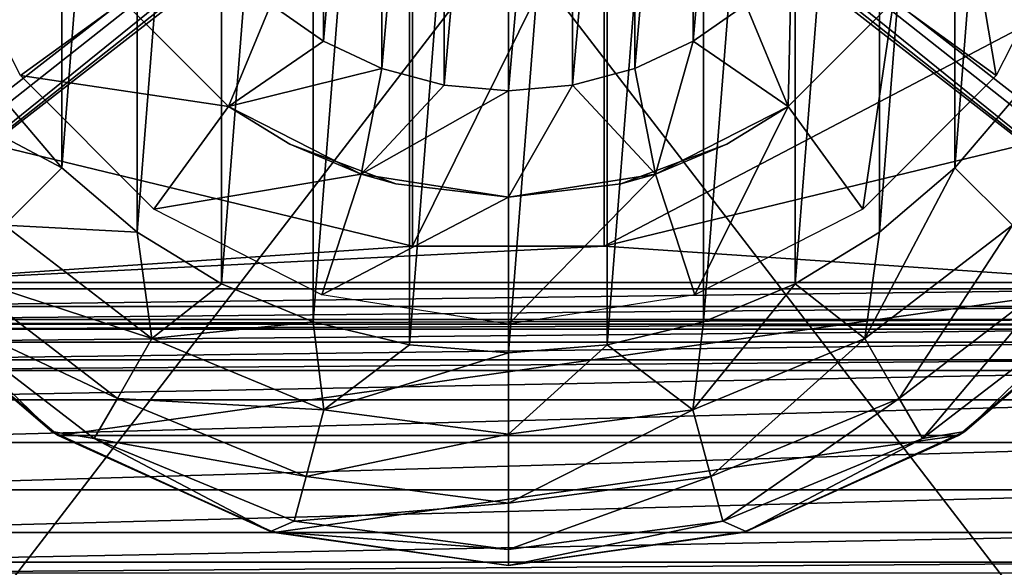
# Model space of a CAD drawing. Units: inches. Extents: x -0.9 to 0.91, y -0.12 to 1.01.
# Drawn here: x -0.67 to -0.53, y 0.61 to 0.68 of the extents above; entities that cross this region are included whole.
import ezdxf

# ---------------------------------------------------------------- set-up
doc = ezdxf.new("R2010")
doc.units = ezdxf.units.IN
doc.header["$LTSCALE"] = 65.185185
doc.header["$MEASUREMENT"] = 0
for name, color, linetype in [('358', 7, 'CONTINUOUS'), ('359', 7, 'CONTINUOUS'), ('537', 7, 'CONTINUOUS'), ('541', 7, 'CONTINUOUS'), ('544', 7, 'CONTINUOUS'), ('546', 7, 'CONTINUOUS'), ('561', 7, 'CONTINUOUS'), ('567', 7, 'CONTINUOUS'), ('577', 7, 'CONTINUOUS'), ('578', 7, 'CONTINUOUS'), ('579', 7, 'CONTINUOUS'), ('580', 7, 'CONTINUOUS'), ('581', 7, 'CONTINUOUS'), ('582', 7, 'CONTINUOUS'), ('583', 7, 'CONTINUOUS'), ('591', 7, 'CONTINUOUS'), ('592', 7, 'CONTINUOUS'), ('593', 7, 'CONTINUOUS'), ('594', 7, 'CONTINUOUS'), ('595', 7, 'CONTINUOUS'), ('596', 7, 'CONTINUOUS'), ('597', 7, 'CONTINUOUS'), ('598', 7, 'CONTINUOUS'), ('599', 7, 'CONTINUOUS')]:
    doc.layers.add(name, color=color, linetype=linetype)

msp = doc.modelspace()

# ---------------------------------------------------------------- linework, layer by layer
at = {"layer": '358', "color": 7, "linetype": 'CONTINUOUS', "true_color": 0xd0c406}
for points in [[(-0.497, 0.826, -0.1435), (-0.497, 0.566, -0.1435), (-0.697, 0.826, -0.1435), (-0.497, 0.826, -0.1435)], [(-0.697, 0.826, -0.1435), (-0.497, 0.566, -0.1435), (-0.697, 0.566, -0.1435), (-0.697, 0.826, -0.1435)]]:
    msp.add_3dface(points, dxfattribs=at)
at = {"layer": '359', "color": 7, "linetype": 'CONTINUOUS', "true_color": 0xd0c406}
for points in [[(-0.697, 0.826, -0.0785), (-0.697, 0.566, -0.0785), (-0.497, 0.826, -0.0785), (-0.697, 0.826, -0.0785)], [(-0.497, 0.826, -0.0785), (-0.697, 0.566, -0.0785), (-0.497, 0.566, -0.0785), (-0.497, 0.826, -0.0785)]]:
    msp.add_3dface(points, dxfattribs=at)
at = {"layer": '537', "color": 7, "linetype": 'CONTINUOUS', "true_color": 0xd0c406}
for points in [[(-0.4875, 0.80831, -0.0435), (-0.49262, 0.80658, -0.0435), (-0.696, 0.646, -0.0435), (-0.4875, 0.80831, -0.0435)], [(-0.498, 0.646, -0.0435), (-0.4875, 0.80831, -0.0435), (-0.696, 0.646, -0.0435), (-0.498, 0.646, -0.0435)], [(-0.49262, 0.80658, -0.0435), (-0.498, 0.806, -0.0435), (-0.696, 0.646, -0.0435), (-0.49262, 0.80658, -0.0435)], [(-0.498, 0.806, -0.0435), (-0.696, 0.806, -0.0435), (-0.7065, 0.64369, -0.0435), (-0.498, 0.806, -0.0435)], [(-0.70138, 0.64542, -0.0435), (-0.498, 0.806, -0.0435), (-0.7065, 0.64369, -0.0435), (-0.70138, 0.64542, -0.0435)], [(-0.696, 0.646, -0.0435), (-0.498, 0.806, -0.0435), (-0.70138, 0.64542, -0.0435), (-0.696, 0.646, -0.0435)]]:
    msp.add_3dface(points, dxfattribs=at)
at = {"layer": '541', "color": 7, "linetype": 'CONTINUOUS', "true_color": 0xd0c406}
for points in [[(-0.498, 0.646, -0.0785), (-0.696, 0.646, -0.0785), (-0.7065, 0.80831, -0.0785), (-0.498, 0.646, -0.0785)], [(-0.70138, 0.80658, -0.0785), (-0.498, 0.646, -0.0785), (-0.7065, 0.80831, -0.0785), (-0.70138, 0.80658, -0.0785)], [(-0.696, 0.806, -0.0785), (-0.498, 0.646, -0.0785), (-0.70138, 0.80658, -0.0785), (-0.696, 0.806, -0.0785)], [(-0.49262, 0.64542, -0.0785), (-0.498, 0.646, -0.0785), (-0.696, 0.806, -0.0785), (-0.49262, 0.64542, -0.0785)], [(-0.4875, 0.64369, -0.0785), (-0.49262, 0.64542, -0.0785), (-0.696, 0.806, -0.0785), (-0.4875, 0.64369, -0.0785)], [(-0.498, 0.806, -0.0785), (-0.4875, 0.64369, -0.0785), (-0.696, 0.806, -0.0785), (-0.498, 0.806, -0.0785)]]:
    msp.add_3dface(points, dxfattribs=at)
at = {"layer": '544', "color": 7, "linetype": 'CONTINUOUS', "true_color": 0xd0c406}
for points in [[(-0.696, 0.636, -0.0585), (-0.70251, 0.63451, -0.0585), (-0.498, 0.636, -0.0585), (-0.696, 0.636, -0.0585)], [(-0.498, 0.636, -0.0585), (-0.70251, 0.63451, -0.0585), (-0.49149, 0.63451, -0.0585), (-0.498, 0.636, -0.0585)], [(-0.70251, 0.63451, -0.0585), (-0.70773, 0.63035, -0.0585), (-0.49149, 0.63451, -0.0585), (-0.70251, 0.63451, -0.0585)], [(-0.49149, 0.63451, -0.0585), (-0.70773, 0.63035, -0.0585), (-0.48627, 0.63035, -0.0585), (-0.49149, 0.63451, -0.0585)], [(-0.70773, 0.63035, -0.0585), (-0.71062, 0.62434, -0.0585), (-0.48627, 0.63035, -0.0585), (-0.70773, 0.63035, -0.0585)], [(-0.48627, 0.63035, -0.0585), (-0.71062, 0.62434, -0.0585), (-0.48338, 0.62434, -0.0585), (-0.48627, 0.63035, -0.0585)], [(-0.71062, 0.62434, -0.0585), (-0.71062, 0.61766, -0.0585), (-0.48338, 0.62434, -0.0585), (-0.71062, 0.62434, -0.0585)], [(-0.48338, 0.62434, -0.0585), (-0.71062, 0.61766, -0.0585), (-0.48338, 0.61766, -0.0585), (-0.48338, 0.62434, -0.0585)], [(-0.71062, 0.61766, -0.0585), (-0.70773, 0.61165, -0.0585), (-0.48338, 0.61766, -0.0585), (-0.71062, 0.61766, -0.0585)], [(-0.48338, 0.61766, -0.0585), (-0.70773, 0.61165, -0.0585), (-0.48627, 0.61165, -0.0585), (-0.48338, 0.61766, -0.0585)], [(-0.70773, 0.61165, -0.0585), (-0.70251, 0.60749, -0.0585), (-0.48627, 0.61165, -0.0585), (-0.70773, 0.61165, -0.0585)], [(-0.48627, 0.61165, -0.0585), (-0.70251, 0.60749, -0.0585), (-0.49149, 0.60749, -0.0585), (-0.48627, 0.61165, -0.0585)], [(-0.70251, 0.60749, -0.0585), (-0.696, 0.606, -0.0585), (-0.49149, 0.60749, -0.0585), (-0.70251, 0.60749, -0.0585)], [(-0.696, 0.606, -0.0585), (-0.498, 0.606, -0.0585), (-0.49149, 0.60749, -0.0585), (-0.696, 0.606, -0.0585)]]:
    msp.add_3dface(points, dxfattribs=at)
at = {"layer": '546', "color": 7, "linetype": 'CONTINUOUS', "true_color": 0xd0c406}
for points in [[(-0.498, 0.641, -0.0535), (-0.498, 0.641, -0.0485), (-0.696, 0.641, -0.0485), (-0.498, 0.641, -0.0535)], [(-0.696, 0.641, -0.0535), (-0.498, 0.641, -0.0535), (-0.696, 0.641, -0.0485), (-0.696, 0.641, -0.0535)]]:
    msp.add_3dface(points, dxfattribs=at)
at = {"layer": '561', "color": 7, "linetype": 'CONTINUOUS', "true_color": 0xd0c406}
for points in [[(-0.498, 0.646, -0.0435), (-0.696, 0.646, -0.0435), (-0.696, 0.6435, -0.04417), (-0.498, 0.646, -0.0435)], [(-0.498, 0.6435, -0.04417), (-0.498, 0.646, -0.0435), (-0.696, 0.6435, -0.04417), (-0.498, 0.6435, -0.04417)], [(-0.498, 0.64167, -0.046), (-0.498, 0.6435, -0.04417), (-0.696, 0.64167, -0.046), (-0.498, 0.64167, -0.046)], [(-0.696, 0.64167, -0.046), (-0.498, 0.6435, -0.04417), (-0.696, 0.6435, -0.04417), (-0.696, 0.64167, -0.046)], [(-0.696, 0.641, -0.0485), (-0.498, 0.641, -0.0485), (-0.498, 0.64167, -0.046), (-0.696, 0.641, -0.0485)], [(-0.696, 0.641, -0.0485), (-0.498, 0.64167, -0.046), (-0.696, 0.64167, -0.046), (-0.696, 0.641, -0.0485)]]:
    msp.add_3dface(points, dxfattribs=at)
at = {"layer": '567', "color": 7, "linetype": 'CONTINUOUS', "true_color": 0xd0c406}
for points in [[(-0.498, 0.641, -0.0535), (-0.696, 0.641, -0.0535), (-0.696, 0.64033, -0.056), (-0.498, 0.641, -0.0535)], [(-0.498, 0.64033, -0.056), (-0.498, 0.641, -0.0535), (-0.696, 0.64033, -0.056), (-0.498, 0.64033, -0.056)], [(-0.498, 0.6385, -0.05783), (-0.498, 0.64033, -0.056), (-0.696, 0.6385, -0.05783), (-0.498, 0.6385, -0.05783)], [(-0.696, 0.6385, -0.05783), (-0.498, 0.64033, -0.056), (-0.696, 0.64033, -0.056), (-0.696, 0.6385, -0.05783)], [(-0.696, 0.636, -0.0585), (-0.498, 0.636, -0.0585), (-0.498, 0.6385, -0.05783), (-0.696, 0.636, -0.0585)], [(-0.696, 0.636, -0.0585), (-0.498, 0.6385, -0.05783), (-0.696, 0.6385, -0.05783), (-0.696, 0.636, -0.0585)]]:
    msp.add_3dface(points, dxfattribs=at)
at = {"layer": '577', "linetype": 'CONTINUOUS'}
for points in [[(-0.70437, 0.67469, 0.0805), (-0.6105, 0.7065, 0.0805), (-0.71439, 0.7065, 0.0805), (-0.70437, 0.67469, 0.0805)], [(-0.6105, 0.652, 0.0805), (-0.6105, 0.7065, 0.0805), (-0.70437, 0.67469, 0.0805), (-0.6105, 0.652, 0.0805)], [(-0.5835, 0.7065, 0.0805), (-0.5835, 0.652, 0.0805), (-0.47961, 0.7065, 0.0805), (-0.5835, 0.7065, 0.0805)], [(-0.47961, 0.7065, 0.0805), (-0.5835, 0.652, 0.0805), (-0.48963, 0.67469, 0.0805), (-0.47961, 0.7065, 0.0805)], [(-0.68591, 0.6469, 0.0805), (-0.6105, 0.652, 0.0805), (-0.70437, 0.67469, 0.0805), (-0.68591, 0.6469, 0.0805)], [(-0.48963, 0.67469, 0.0805), (-0.5835, 0.652, 0.0805), (-0.50809, 0.6469, 0.0805), (-0.48963, 0.67469, 0.0805)], [(-0.5835, 0.652, 0.0805), (-0.6105, 0.652, 0.0805), (-0.68591, 0.6469, 0.0805), (-0.5835, 0.652, 0.0805)], [(-0.50809, 0.6469, 0.0805), (-0.5835, 0.652, 0.0805), (-0.68591, 0.6469, 0.0805), (-0.50809, 0.6469, 0.0805)], [(-0.66046, 0.62533, 0.0805), (-0.50809, 0.6469, 0.0805), (-0.68591, 0.6469, 0.0805), (-0.66046, 0.62533, 0.0805)], [(-0.53354, 0.62533, 0.0805), (-0.50809, 0.6469, 0.0805), (-0.66046, 0.62533, 0.0805), (-0.53354, 0.62533, 0.0805)], [(-0.63003, 0.61168, 0.0805), (-0.53354, 0.62533, 0.0805), (-0.66046, 0.62533, 0.0805), (-0.63003, 0.61168, 0.0805)], [(-0.56397, 0.61168, 0.0805), (-0.53354, 0.62533, 0.0805), (-0.63003, 0.61168, 0.0805), (-0.56397, 0.61168, 0.0805)], [(-0.597, 0.607, 0.0805), (-0.56397, 0.61168, 0.0805), (-0.63003, 0.61168, 0.0805), (-0.597, 0.607, 0.0805)]]:
    msp.add_3dface(points, dxfattribs=at)
at = {"layer": '578', "linetype": 'CONTINUOUS'}
for points in [[(-0.66134, 0.62589, 0.0215), (-0.68591, 0.6469, 0.0805), (-0.68693, 0.64807, 0.0215), (-0.66134, 0.62589, 0.0215)], [(-0.66046, 0.62533, 0.0805), (-0.68591, 0.6469, 0.0805), (-0.66134, 0.62589, 0.0215), (-0.66046, 0.62533, 0.0805)], [(-0.63053, 0.61182, 0.0215), (-0.66046, 0.62533, 0.0805), (-0.66134, 0.62589, 0.0215), (-0.63053, 0.61182, 0.0215)], [(-0.63003, 0.61168, 0.0805), (-0.66046, 0.62533, 0.0805), (-0.63053, 0.61182, 0.0215), (-0.63003, 0.61168, 0.0805)], [(-0.597, 0.607, 0.0215), (-0.63003, 0.61168, 0.0805), (-0.63053, 0.61182, 0.0215), (-0.597, 0.607, 0.0215)], [(-0.597, 0.607, 0.0805), (-0.63003, 0.61168, 0.0805), (-0.597, 0.607, 0.0215), (-0.597, 0.607, 0.0805)]]:
    msp.add_3dface(points, dxfattribs=at)
at = {"layer": '579', "linetype": 'CONTINUOUS'}
for points in [[(-0.50809, 0.6469, 0.0805), (-0.53354, 0.62533, 0.0805), (-0.53266, 0.62589, 0.0215), (-0.50809, 0.6469, 0.0805)], [(-0.50707, 0.64807, 0.0215), (-0.50809, 0.6469, 0.0805), (-0.53266, 0.62589, 0.0215), (-0.50707, 0.64807, 0.0215)], [(-0.53266, 0.62589, 0.0215), (-0.53354, 0.62533, 0.0805), (-0.56347, 0.61182, 0.0215), (-0.53266, 0.62589, 0.0215)], [(-0.53354, 0.62533, 0.0805), (-0.56397, 0.61168, 0.0805), (-0.56347, 0.61182, 0.0215), (-0.53354, 0.62533, 0.0805)], [(-0.56397, 0.61168, 0.0805), (-0.597, 0.607, 0.0805), (-0.56347, 0.61182, 0.0215), (-0.56397, 0.61168, 0.0805)], [(-0.597, 0.607, 0.0805), (-0.597, 0.607, 0.0215), (-0.56347, 0.61182, 0.0215), (-0.597, 0.607, 0.0805)]]:
    msp.add_3dface(points, dxfattribs=at)
at = {"layer": '580', "linetype": 'CONTINUOUS'}
for points in [[(-0.597, 0.815, -0.0085), (-0.597, 0.637, -0.0085), (-0.61092, 0.6381, -0.0085), (-0.597, 0.815, -0.0085)], [(-0.61092, 0.8139, -0.0085), (-0.597, 0.815, -0.0085), (-0.61092, 0.6381, -0.0085), (-0.61092, 0.8139, -0.0085)], [(-0.58308, 0.8139, -0.0085), (-0.597, 0.637, -0.0085), (-0.597, 0.815, -0.0085), (-0.58308, 0.8139, -0.0085)], [(-0.6245, 0.81064, -0.0085), (-0.61092, 0.8139, -0.0085), (-0.6245, 0.64136, -0.0085), (-0.6245, 0.81064, -0.0085)], [(-0.6245, 0.64136, -0.0085), (-0.61092, 0.8139, -0.0085), (-0.61092, 0.6381, -0.0085), (-0.6245, 0.64136, -0.0085)], [(-0.58308, 0.6381, -0.0085), (-0.597, 0.637, -0.0085), (-0.58308, 0.8139, -0.0085), (-0.58308, 0.6381, -0.0085)], [(-0.5695, 0.81064, -0.0085), (-0.58308, 0.6381, -0.0085), (-0.58308, 0.8139, -0.0085), (-0.5695, 0.81064, -0.0085)], [(-0.63741, 0.8053, -0.0085), (-0.6245, 0.81064, -0.0085), (-0.63741, 0.6467, -0.0085), (-0.63741, 0.8053, -0.0085)], [(-0.63741, 0.6467, -0.0085), (-0.6245, 0.81064, -0.0085), (-0.6245, 0.64136, -0.0085), (-0.63741, 0.6467, -0.0085)], [(-0.5695, 0.64136, -0.0085), (-0.58308, 0.6381, -0.0085), (-0.5695, 0.81064, -0.0085), (-0.5695, 0.64136, -0.0085)], [(-0.55659, 0.8053, -0.0085), (-0.5695, 0.64136, -0.0085), (-0.5695, 0.81064, -0.0085), (-0.55659, 0.8053, -0.0085)], [(-0.64931, 0.798, -0.0085), (-0.63741, 0.8053, -0.0085), (-0.64931, 0.654, -0.0085), (-0.64931, 0.798, -0.0085)], [(-0.64931, 0.654, -0.0085), (-0.63741, 0.8053, -0.0085), (-0.63741, 0.6467, -0.0085), (-0.64931, 0.654, -0.0085)], [(-0.55659, 0.6467, -0.0085), (-0.5695, 0.64136, -0.0085), (-0.55659, 0.8053, -0.0085), (-0.55659, 0.6467, -0.0085)], [(-0.54469, 0.798, -0.0085), (-0.55659, 0.6467, -0.0085), (-0.55659, 0.8053, -0.0085), (-0.54469, 0.798, -0.0085)], [(-0.65993, 0.78893, -0.0085), (-0.64931, 0.798, -0.0085), (-0.65993, 0.66307, -0.0085), (-0.65993, 0.78893, -0.0085)], [(-0.65993, 0.66307, -0.0085), (-0.64931, 0.798, -0.0085), (-0.64931, 0.654, -0.0085), (-0.65993, 0.66307, -0.0085)], [(-0.54469, 0.654, -0.0085), (-0.55659, 0.6467, -0.0085), (-0.54469, 0.798, -0.0085), (-0.54469, 0.654, -0.0085)], [(-0.53407, 0.78893, -0.0085), (-0.54469, 0.654, -0.0085), (-0.54469, 0.798, -0.0085), (-0.53407, 0.78893, -0.0085)], [(-0.669, 0.77831, -0.0085), (-0.65993, 0.78893, -0.0085), (-0.669, 0.67369, -0.0085), (-0.669, 0.77831, -0.0085)], [(-0.669, 0.67369, -0.0085), (-0.65993, 0.78893, -0.0085), (-0.65993, 0.66307, -0.0085), (-0.669, 0.67369, -0.0085)], [(-0.53407, 0.66307, -0.0085), (-0.54469, 0.654, -0.0085), (-0.53407, 0.78893, -0.0085), (-0.53407, 0.66307, -0.0085)], [(-0.525, 0.77831, -0.0085), (-0.53407, 0.66307, -0.0085), (-0.53407, 0.78893, -0.0085), (-0.525, 0.77831, -0.0085)], [(-0.525, 0.67369, -0.0085), (-0.53407, 0.66307, -0.0085), (-0.525, 0.77831, -0.0085), (-0.525, 0.67369, -0.0085)]]:
    msp.add_3dface(points, dxfattribs=at)
at = {"layer": '581', "linetype": 'CONTINUOUS'}
msp.add_3dface([(-0.5835, 0.652, 0.0805), (-0.5835, 0.7065, 0.0805), (-0.5835, 0.7065, 0.01555), (-0.5835, 0.652, 0.0805)], dxfattribs=at)
at = {"layer": '582', "linetype": 'CONTINUOUS'}
msp.add_3dface([(-0.6105, 0.7065, 0.0805), (-0.6105, 0.652, 0.0805), (-0.6105, 0.7065, 0.01555), (-0.6105, 0.7065, 0.0805)], dxfattribs=at)
at = {"layer": '583', "linetype": 'CONTINUOUS'}
for points in [[(-0.6105, 0.652, 0.0805), (-0.5835, 0.652, 0.0805), (-0.5835, 0.7065, 0.01555), (-0.6105, 0.652, 0.0805)], [(-0.6105, 0.652, 0.0805), (-0.5835, 0.7065, 0.01555), (-0.6105, 0.7065, 0.01555), (-0.6105, 0.652, 0.0805)]]:
    msp.add_3dface(points, dxfattribs=at)
at = {"layer": '591', "linetype": 'CONTINUOUS'}
for points in [[(-0.669, 0.67369, -0.0085), (-0.65993, 0.66307, -0.0085), (-0.684, 0.67577, -0.00623), (-0.669, 0.67369, -0.0085)], [(-0.684, 0.67577, -0.00623), (-0.65993, 0.66307, -0.0085), (-0.66804, 0.65496, -0.00623), (-0.684, 0.67577, -0.00623)], [(-0.65993, 0.66307, -0.0085), (-0.64931, 0.654, -0.0085), (-0.66804, 0.65496, -0.00623), (-0.65993, 0.66307, -0.0085)], [(-0.66804, 0.65496, -0.00623), (-0.64723, 0.639, -0.00623), (-0.67493, 0.64807, 0.00028), (-0.66804, 0.65496, -0.00623)], [(-0.66804, 0.65496, -0.00623), (-0.64931, 0.654, -0.0085), (-0.64723, 0.639, -0.00623), (-0.66804, 0.65496, -0.00623)], [(-0.64931, 0.654, -0.0085), (-0.63741, 0.6467, -0.0085), (-0.64723, 0.639, -0.00623), (-0.64931, 0.654, -0.0085)], [(-0.66134, 0.62589, 0.0215), (-0.68693, 0.64807, 0.0215), (-0.67953, 0.64347, 0.01002), (-0.66134, 0.62589, 0.0215)], [(-0.67493, 0.64807, 0.00028), (-0.6521, 0.63056, 0.00028), (-0.67953, 0.64347, 0.01002), (-0.67493, 0.64807, 0.00028)], [(-0.67493, 0.64807, 0.00028), (-0.64723, 0.639, -0.00623), (-0.6521, 0.63056, 0.00028), (-0.67493, 0.64807, 0.00028)], [(-0.63741, 0.6467, -0.0085), (-0.6245, 0.64136, -0.0085), (-0.64723, 0.639, -0.00623), (-0.63741, 0.6467, -0.0085)], [(-0.66134, 0.62589, 0.0215), (-0.67953, 0.64347, 0.01002), (-0.65536, 0.62492, 0.01002), (-0.66134, 0.62589, 0.0215)], [(-0.67953, 0.64347, 0.01002), (-0.6521, 0.63056, 0.00028), (-0.65536, 0.62492, 0.01002), (-0.67953, 0.64347, 0.01002)], [(-0.64723, 0.639, -0.00623), (-0.6245, 0.64136, -0.0085), (-0.623, 0.62896, -0.00623), (-0.64723, 0.639, -0.00623)], [(-0.6245, 0.64136, -0.0085), (-0.61092, 0.6381, -0.0085), (-0.623, 0.62896, -0.00623), (-0.6245, 0.64136, -0.0085)], [(-0.64723, 0.639, -0.00623), (-0.623, 0.62896, -0.00623), (-0.6521, 0.63056, 0.00028), (-0.64723, 0.639, -0.00623)], [(-0.61092, 0.6381, -0.0085), (-0.597, 0.637, -0.0085), (-0.623, 0.62896, -0.00623), (-0.61092, 0.6381, -0.0085)], [(-0.623, 0.62896, -0.00623), (-0.597, 0.637, -0.0085), (-0.597, 0.62554, -0.00623), (-0.623, 0.62896, -0.00623)], [(-0.6521, 0.63056, 0.00028), (-0.62552, 0.61955, 0.00028), (-0.65536, 0.62492, 0.01002), (-0.6521, 0.63056, 0.00028)], [(-0.6521, 0.63056, 0.00028), (-0.623, 0.62896, -0.00623), (-0.62552, 0.61955, 0.00028), (-0.6521, 0.63056, 0.00028)], [(-0.623, 0.62896, -0.00623), (-0.597, 0.62554, -0.00623), (-0.62552, 0.61955, 0.00028), (-0.623, 0.62896, -0.00623)], [(-0.63053, 0.61182, 0.0215), (-0.66134, 0.62589, 0.0215), (-0.65536, 0.62492, 0.01002), (-0.63053, 0.61182, 0.0215)], [(-0.63053, 0.61182, 0.0215), (-0.65536, 0.62492, 0.01002), (-0.62721, 0.61326, 0.01002), (-0.63053, 0.61182, 0.0215)], [(-0.65536, 0.62492, 0.01002), (-0.62552, 0.61955, 0.00028), (-0.62721, 0.61326, 0.01002), (-0.65536, 0.62492, 0.01002)], [(-0.62552, 0.61955, 0.00028), (-0.597, 0.62554, -0.00623), (-0.597, 0.6158, 0.00028), (-0.62552, 0.61955, 0.00028)], [(-0.62552, 0.61955, 0.00028), (-0.597, 0.6158, 0.00028), (-0.62721, 0.61326, 0.01002), (-0.62552, 0.61955, 0.00028)], [(-0.62721, 0.61326, 0.01002), (-0.597, 0.6158, 0.00028), (-0.597, 0.60928, 0.01002), (-0.62721, 0.61326, 0.01002)], [(-0.63053, 0.61182, 0.0215), (-0.62721, 0.61326, 0.01002), (-0.597, 0.60928, 0.01002), (-0.63053, 0.61182, 0.0215)], [(-0.597, 0.607, 0.0215), (-0.63053, 0.61182, 0.0215), (-0.597, 0.60928, 0.01002), (-0.597, 0.607, 0.0215)]]:
    msp.add_3dface(points, dxfattribs=at)
at = {"layer": '592', "linetype": 'CONTINUOUS'}
for points in [[(-0.53407, 0.66307, -0.0085), (-0.525, 0.67369, -0.0085), (-0.52596, 0.65496, -0.00623), (-0.53407, 0.66307, -0.0085)], [(-0.54469, 0.654, -0.0085), (-0.53407, 0.66307, -0.0085), (-0.54677, 0.639, -0.00623), (-0.54469, 0.654, -0.0085)], [(-0.54677, 0.639, -0.00623), (-0.53407, 0.66307, -0.0085), (-0.52596, 0.65496, -0.00623), (-0.54677, 0.639, -0.00623)], [(-0.55659, 0.6467, -0.0085), (-0.54469, 0.654, -0.0085), (-0.54677, 0.639, -0.00623), (-0.55659, 0.6467, -0.0085)], [(-0.54677, 0.639, -0.00623), (-0.52596, 0.65496, -0.00623), (-0.5419, 0.63056, 0.00028), (-0.54677, 0.639, -0.00623)], [(-0.5419, 0.63056, 0.00028), (-0.52596, 0.65496, -0.00623), (-0.51907, 0.64807, 0.00028), (-0.5419, 0.63056, 0.00028)], [(-0.5695, 0.64136, -0.0085), (-0.55659, 0.6467, -0.0085), (-0.571, 0.62896, -0.00623), (-0.5695, 0.64136, -0.0085)], [(-0.571, 0.62896, -0.00623), (-0.55659, 0.6467, -0.0085), (-0.54677, 0.639, -0.00623), (-0.571, 0.62896, -0.00623)], [(-0.5419, 0.63056, 0.00028), (-0.51907, 0.64807, 0.00028), (-0.53864, 0.62492, 0.01002), (-0.5419, 0.63056, 0.00028)], [(-0.53864, 0.62492, 0.01002), (-0.51907, 0.64807, 0.00028), (-0.51447, 0.64347, 0.01002), (-0.53864, 0.62492, 0.01002)], [(-0.50707, 0.64807, 0.0215), (-0.53266, 0.62589, 0.0215), (-0.51447, 0.64347, 0.01002), (-0.50707, 0.64807, 0.0215)], [(-0.53266, 0.62589, 0.0215), (-0.53864, 0.62492, 0.01002), (-0.51447, 0.64347, 0.01002), (-0.53266, 0.62589, 0.0215)], [(-0.58308, 0.6381, -0.0085), (-0.5695, 0.64136, -0.0085), (-0.571, 0.62896, -0.00623), (-0.58308, 0.6381, -0.0085)], [(-0.571, 0.62896, -0.00623), (-0.54677, 0.639, -0.00623), (-0.56848, 0.61955, 0.00028), (-0.571, 0.62896, -0.00623)], [(-0.56848, 0.61955, 0.00028), (-0.54677, 0.639, -0.00623), (-0.5419, 0.63056, 0.00028), (-0.56848, 0.61955, 0.00028)], [(-0.597, 0.637, -0.0085), (-0.58308, 0.6381, -0.0085), (-0.597, 0.62554, -0.00623), (-0.597, 0.637, -0.0085)], [(-0.597, 0.62554, -0.00623), (-0.58308, 0.6381, -0.0085), (-0.571, 0.62896, -0.00623), (-0.597, 0.62554, -0.00623)], [(-0.56848, 0.61955, 0.00028), (-0.5419, 0.63056, 0.00028), (-0.56679, 0.61326, 0.01002), (-0.56848, 0.61955, 0.00028)], [(-0.56679, 0.61326, 0.01002), (-0.5419, 0.63056, 0.00028), (-0.53864, 0.62492, 0.01002), (-0.56679, 0.61326, 0.01002)], [(-0.597, 0.6158, 0.00028), (-0.597, 0.62554, -0.00623), (-0.571, 0.62896, -0.00623), (-0.597, 0.6158, 0.00028)], [(-0.597, 0.6158, 0.00028), (-0.571, 0.62896, -0.00623), (-0.56848, 0.61955, 0.00028), (-0.597, 0.6158, 0.00028)], [(-0.53266, 0.62589, 0.0215), (-0.56347, 0.61182, 0.0215), (-0.53864, 0.62492, 0.01002), (-0.53266, 0.62589, 0.0215)], [(-0.56347, 0.61182, 0.0215), (-0.56679, 0.61326, 0.01002), (-0.53864, 0.62492, 0.01002), (-0.56347, 0.61182, 0.0215)], [(-0.597, 0.60928, 0.01002), (-0.597, 0.6158, 0.00028), (-0.56848, 0.61955, 0.00028), (-0.597, 0.60928, 0.01002)], [(-0.597, 0.60928, 0.01002), (-0.56848, 0.61955, 0.00028), (-0.56679, 0.61326, 0.01002), (-0.597, 0.60928, 0.01002)], [(-0.56347, 0.61182, 0.0215), (-0.597, 0.607, 0.0215), (-0.56679, 0.61326, 0.01002), (-0.56347, 0.61182, 0.0215)], [(-0.597, 0.607, 0.0215), (-0.597, 0.60928, 0.01002), (-0.56679, 0.61326, 0.01002), (-0.597, 0.607, 0.0215)]]:
    msp.add_3dface(points, dxfattribs=at)
at = {"layer": '593', "color": 7, "linetype": 'CONTINUOUS', "true_color": 0xd0c406}
for points in [[(-0.61482, 0.77496, -0.28), (-0.60605, 0.77731, -0.28), (-0.61482, 0.67704, -0.28), (-0.61482, 0.77496, -0.28)], [(-0.61482, 0.67704, -0.28), (-0.60605, 0.77731, -0.28), (-0.60605, 0.67469, -0.28), (-0.61482, 0.67704, -0.28)], [(-0.597, 0.7781, -0.28), (-0.597, 0.6739, -0.28), (-0.60605, 0.67469, -0.28), (-0.597, 0.7781, -0.28)], [(-0.60605, 0.77731, -0.28), (-0.597, 0.7781, -0.28), (-0.60605, 0.67469, -0.28), (-0.60605, 0.77731, -0.28)], [(-0.58795, 0.77731, -0.28), (-0.597, 0.6739, -0.28), (-0.597, 0.7781, -0.28), (-0.58795, 0.77731, -0.28)], [(-0.58795, 0.67469, -0.28), (-0.597, 0.6739, -0.28), (-0.58795, 0.77731, -0.28), (-0.58795, 0.67469, -0.28)], [(-0.57918, 0.77496, -0.28), (-0.58795, 0.67469, -0.28), (-0.58795, 0.77731, -0.28), (-0.57918, 0.77496, -0.28)], [(-0.62305, 0.77112, -0.28), (-0.61482, 0.77496, -0.28), (-0.62305, 0.68088, -0.28), (-0.62305, 0.77112, -0.28)], [(-0.62305, 0.68088, -0.28), (-0.61482, 0.77496, -0.28), (-0.61482, 0.67704, -0.28), (-0.62305, 0.68088, -0.28)], [(-0.57918, 0.67704, -0.28), (-0.58795, 0.67469, -0.28), (-0.57918, 0.77496, -0.28), (-0.57918, 0.67704, -0.28)], [(-0.57095, 0.77112, -0.28), (-0.57918, 0.67704, -0.28), (-0.57918, 0.77496, -0.28), (-0.57095, 0.77112, -0.28)], [(-0.63049, 0.68609, -0.28), (-0.62305, 0.77112, -0.28), (-0.62305, 0.68088, -0.28), (-0.63049, 0.68609, -0.28)], [(-0.57095, 0.68088, -0.28), (-0.57918, 0.67704, -0.28), (-0.57095, 0.77112, -0.28), (-0.57095, 0.68088, -0.28)], [(-0.56351, 0.76591, -0.28), (-0.57095, 0.68088, -0.28), (-0.57095, 0.77112, -0.28), (-0.56351, 0.76591, -0.28)], [(-0.56351, 0.68609, -0.28), (-0.57095, 0.68088, -0.28), (-0.56351, 0.76591, -0.28), (-0.56351, 0.68609, -0.28)]]:
    msp.add_3dface(points, dxfattribs=at)
at = {"layer": '594', "color": 7, "linetype": 'CONTINUOUS', "true_color": 0xd0c406}
for points in [[(-0.65129, 0.68656, -0.265), (-0.63644, 0.67171, -0.265), (-0.65129, 0.68656, -0.0375), (-0.65129, 0.68656, -0.265)], [(-0.65129, 0.68656, -0.0375), (-0.63644, 0.67171, -0.265), (-0.63644, 0.67171, -0.0375), (-0.65129, 0.68656, -0.0375)], [(-0.6278, 0.66639, -0.0785), (-0.6278, 0.66639, -0.0435), (-0.63644, 0.67171, -0.0375), (-0.6278, 0.66639, -0.0785)], [(-0.63644, 0.67171, -0.0375), (-0.6278, 0.66639, -0.0435), (-0.61774, 0.66218, -0.0375), (-0.63644, 0.67171, -0.0375)], [(-0.61774, 0.66218, -0.265), (-0.6278, 0.66639, -0.0785), (-0.63644, 0.67171, -0.0375), (-0.61774, 0.66218, -0.265)], [(-0.63644, 0.67171, -0.265), (-0.61774, 0.66218, -0.265), (-0.63644, 0.67171, -0.0375), (-0.63644, 0.67171, -0.265)], [(-0.6278, 0.66639, -0.0435), (-0.61285, 0.6608, -0.0435), (-0.61774, 0.66218, -0.0375), (-0.6278, 0.66639, -0.0435)], [(-0.61285, 0.6608, -0.0785), (-0.6278, 0.66639, -0.0785), (-0.61774, 0.66218, -0.265), (-0.61285, 0.6608, -0.0785)], [(-0.61285, 0.6608, -0.0435), (-0.597, 0.6589, -0.0435), (-0.61774, 0.66218, -0.0375), (-0.61285, 0.6608, -0.0435)], [(-0.61774, 0.66218, -0.0375), (-0.597, 0.6589, -0.0435), (-0.597, 0.6589, -0.0375), (-0.61774, 0.66218, -0.0375)], [(-0.597, 0.6589, -0.265), (-0.61285, 0.6608, -0.0785), (-0.61774, 0.66218, -0.265), (-0.597, 0.6589, -0.265)], [(-0.597, 0.6589, -0.0785), (-0.61285, 0.6608, -0.0785), (-0.597, 0.6589, -0.265), (-0.597, 0.6589, -0.0785)]]:
    msp.add_3dface(points, dxfattribs=at)
at = {"layer": '595', "color": 7, "linetype": 'CONTINUOUS', "true_color": 0xd0c406}
for points in [[(-0.67784, 0.69973, -0.0085), (-0.65129, 0.68656, -0.0375), (-0.66577, 0.67604, -0.0085), (-0.67784, 0.69973, -0.0085)], [(-0.65129, 0.68656, -0.0375), (-0.63644, 0.67171, -0.0375), (-0.66577, 0.67604, -0.0085), (-0.65129, 0.68656, -0.0375)], [(-0.66577, 0.67604, -0.0085), (-0.63644, 0.67171, -0.0375), (-0.64696, 0.65723, -0.0085), (-0.66577, 0.67604, -0.0085)], [(-0.63644, 0.67171, -0.0375), (-0.61774, 0.66218, -0.0375), (-0.64696, 0.65723, -0.0085), (-0.63644, 0.67171, -0.0375)], [(-0.64696, 0.65723, -0.0085), (-0.61774, 0.66218, -0.0375), (-0.62327, 0.64516, -0.0085), (-0.64696, 0.65723, -0.0085)], [(-0.61774, 0.66218, -0.0375), (-0.597, 0.6589, -0.0375), (-0.62327, 0.64516, -0.0085), (-0.61774, 0.66218, -0.0375)], [(-0.62327, 0.64516, -0.0085), (-0.597, 0.6589, -0.0375), (-0.597, 0.641, -0.0085), (-0.62327, 0.64516, -0.0085)]]:
    msp.add_3dface(points, dxfattribs=at)
at = {"layer": '596', "color": 7, "linetype": 'CONTINUOUS', "true_color": 0xd0c406}
for points in [[(-0.55756, 0.67171, -0.265), (-0.54271, 0.68656, -0.265), (-0.55756, 0.67171, -0.0375), (-0.55756, 0.67171, -0.265)], [(-0.55756, 0.67171, -0.0375), (-0.54271, 0.68656, -0.265), (-0.54271, 0.68656, -0.0375), (-0.55756, 0.67171, -0.0375)], [(-0.57626, 0.66218, -0.265), (-0.55756, 0.67171, -0.265), (-0.5662, 0.66639, -0.0785), (-0.57626, 0.66218, -0.265)], [(-0.57626, 0.66218, -0.0375), (-0.5662, 0.66639, -0.0435), (-0.55756, 0.67171, -0.0375), (-0.57626, 0.66218, -0.0375)], [(-0.5662, 0.66639, -0.0785), (-0.55756, 0.67171, -0.265), (-0.5662, 0.66639, -0.0435), (-0.5662, 0.66639, -0.0785)], [(-0.5662, 0.66639, -0.0435), (-0.55756, 0.67171, -0.265), (-0.55756, 0.67171, -0.0375), (-0.5662, 0.66639, -0.0435)], [(-0.58115, 0.6608, -0.0785), (-0.57626, 0.66218, -0.265), (-0.5662, 0.66639, -0.0785), (-0.58115, 0.6608, -0.0785)], [(-0.58115, 0.6608, -0.0435), (-0.5662, 0.66639, -0.0435), (-0.57626, 0.66218, -0.0375), (-0.58115, 0.6608, -0.0435)], [(-0.597, 0.6589, -0.0785), (-0.597, 0.6589, -0.265), (-0.57626, 0.66218, -0.265), (-0.597, 0.6589, -0.0785)], [(-0.597, 0.6589, -0.0785), (-0.57626, 0.66218, -0.265), (-0.58115, 0.6608, -0.0785), (-0.597, 0.6589, -0.0785)], [(-0.597, 0.6589, -0.0375), (-0.58115, 0.6608, -0.0435), (-0.57626, 0.66218, -0.0375), (-0.597, 0.6589, -0.0375)], [(-0.597, 0.6589, -0.0375), (-0.597, 0.6589, -0.0435), (-0.58115, 0.6608, -0.0435), (-0.597, 0.6589, -0.0375)]]:
    msp.add_3dface(points, dxfattribs=at)
at = {"layer": '597', "color": 7, "linetype": 'CONTINUOUS', "true_color": 0xd0c406}
for points in [[(-0.54271, 0.68656, -0.0375), (-0.53318, 0.70526, -0.0375), (-0.52823, 0.67604, -0.0085), (-0.54271, 0.68656, -0.0375)], [(-0.52823, 0.67604, -0.0085), (-0.53318, 0.70526, -0.0375), (-0.51616, 0.69973, -0.0085), (-0.52823, 0.67604, -0.0085)], [(-0.55756, 0.67171, -0.0375), (-0.54271, 0.68656, -0.0375), (-0.54704, 0.65723, -0.0085), (-0.55756, 0.67171, -0.0375)], [(-0.54704, 0.65723, -0.0085), (-0.54271, 0.68656, -0.0375), (-0.52823, 0.67604, -0.0085), (-0.54704, 0.65723, -0.0085)], [(-0.57626, 0.66218, -0.0375), (-0.55756, 0.67171, -0.0375), (-0.57073, 0.64516, -0.0085), (-0.57626, 0.66218, -0.0375)], [(-0.57073, 0.64516, -0.0085), (-0.55756, 0.67171, -0.0375), (-0.54704, 0.65723, -0.0085), (-0.57073, 0.64516, -0.0085)], [(-0.597, 0.641, -0.0085), (-0.597, 0.6589, -0.0375), (-0.57626, 0.66218, -0.0375), (-0.597, 0.641, -0.0085)], [(-0.597, 0.641, -0.0085), (-0.57626, 0.66218, -0.0375), (-0.57073, 0.64516, -0.0085), (-0.597, 0.641, -0.0085)]]:
    msp.add_3dface(points, dxfattribs=at)
at = {"layer": '598', "color": 7, "linetype": 'CONTINUOUS', "true_color": 0xd0c406}
for points in [[(-0.63049, 0.68609, -0.28), (-0.63644, 0.67171, -0.265), (-0.65129, 0.68656, -0.265), (-0.63049, 0.68609, -0.28)], [(-0.63049, 0.68609, -0.28), (-0.62305, 0.68088, -0.28), (-0.63644, 0.67171, -0.265), (-0.63049, 0.68609, -0.28)], [(-0.62305, 0.68088, -0.28), (-0.61482, 0.67704, -0.28), (-0.63644, 0.67171, -0.265), (-0.62305, 0.68088, -0.28)], [(-0.61482, 0.67704, -0.28), (-0.61774, 0.66218, -0.265), (-0.63644, 0.67171, -0.265), (-0.61482, 0.67704, -0.28)], [(-0.61482, 0.67704, -0.28), (-0.60605, 0.67469, -0.28), (-0.61774, 0.66218, -0.265), (-0.61482, 0.67704, -0.28)], [(-0.60605, 0.67469, -0.28), (-0.597, 0.6739, -0.28), (-0.61774, 0.66218, -0.265), (-0.60605, 0.67469, -0.28)], [(-0.597, 0.6739, -0.28), (-0.597, 0.6589, -0.265), (-0.61774, 0.66218, -0.265), (-0.597, 0.6739, -0.28)]]:
    msp.add_3dface(points, dxfattribs=at)
at = {"layer": '599', "color": 7, "linetype": 'CONTINUOUS', "true_color": 0xd0c406}
for points in [[(-0.56351, 0.68609, -0.28), (-0.55709, 0.69252, -0.28), (-0.55756, 0.67171, -0.265), (-0.56351, 0.68609, -0.28)], [(-0.55709, 0.69252, -0.28), (-0.54271, 0.68656, -0.265), (-0.55756, 0.67171, -0.265), (-0.55709, 0.69252, -0.28)], [(-0.57095, 0.68088, -0.28), (-0.56351, 0.68609, -0.28), (-0.55756, 0.67171, -0.265), (-0.57095, 0.68088, -0.28)], [(-0.57918, 0.67704, -0.28), (-0.57095, 0.68088, -0.28), (-0.57626, 0.66218, -0.265), (-0.57918, 0.67704, -0.28)], [(-0.57095, 0.68088, -0.28), (-0.55756, 0.67171, -0.265), (-0.57626, 0.66218, -0.265), (-0.57095, 0.68088, -0.28)], [(-0.58795, 0.67469, -0.28), (-0.57918, 0.67704, -0.28), (-0.57626, 0.66218, -0.265), (-0.58795, 0.67469, -0.28)], [(-0.597, 0.6739, -0.28), (-0.58795, 0.67469, -0.28), (-0.597, 0.6589, -0.265), (-0.597, 0.6739, -0.28)], [(-0.597, 0.6589, -0.265), (-0.58795, 0.67469, -0.28), (-0.57626, 0.66218, -0.265), (-0.597, 0.6589, -0.265)]]:
    msp.add_3dface(points, dxfattribs=at)

doc.saveas('drawing.dxf')
